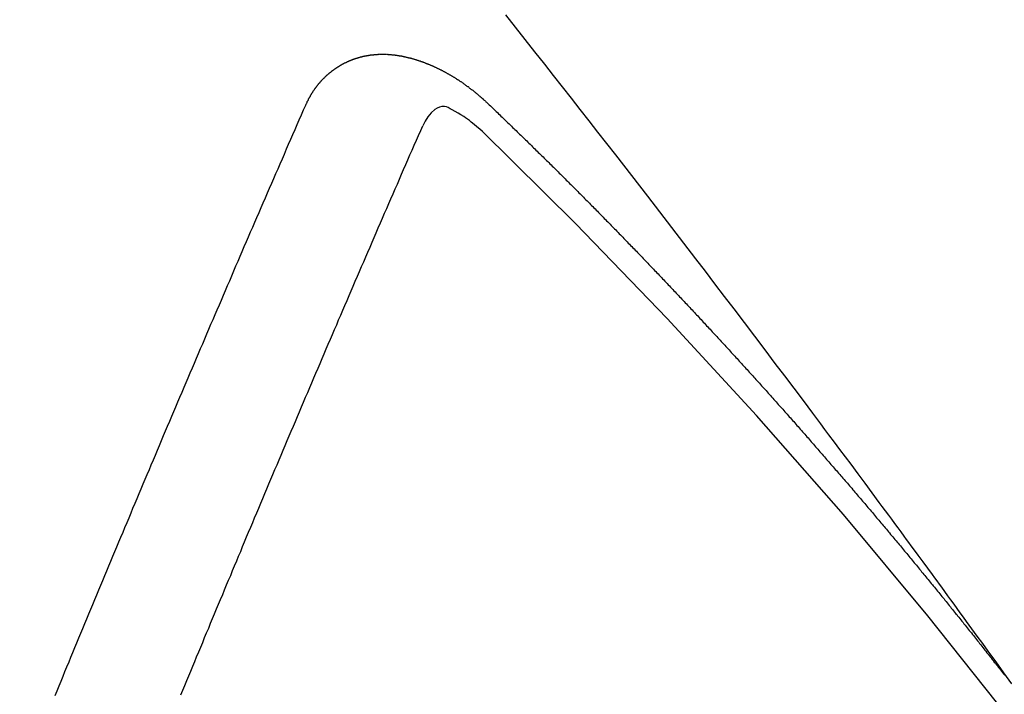
# Model space of a CAD drawing. Extents: x 56059 to 82181, y 210 to 8610.
# Drawn here: x 73276 to 73282, y 6589 to 6593 of the extents above; entities that cross this region are included whole.
import ezdxf

# ---------------------------------------------------------------- set-up
doc = ezdxf.new("R2010")
doc.units = 0
doc.header["$LTSCALE"] = 50
doc.header["$MEASUREMENT"] = 0
doc.linetypes.add('HIDDEN', pattern=[0.375, 0.25, -0.125])
doc.layers.get('0').update_dxf_attribs({"linetype": 'CONTINUOUS'})
for name, color, linetype in [('150-機器', 8, 'CONTINUOUS'), ('160-文字', 254, 'CONTINUOUS'), ('166-寸法B', 11, 'CONTINUOUS')]:
    doc.layers.add(name, color=color, linetype=linetype)
doc.styles.add('KH001', font='txt')
doc.dimstyles.new('KH1xx030', dxfattribs={"dimscale": 30, "dimtxt": 2, "dimasz": 0.6, "dimexe": 0.3, "dimexo": 1.2, "dimgap": 0.5, "dimtad": 3, "dimdec": 1, "dimdsep": 46, "dimlunit": 6, "dimtxsty": 'KH001', "dimblk": 'DOT', "dimcen": 1, "dimdle": 1, "dimclrd": 256, "dimclre": 256, "dimclrt": 256, "dimadec": 0, "dimazin": 0, "dimtfac": 1, "dimtdec": 1, "dimtix": 1, "dimtmove": 2, "dimatfit": 3, "dimldrblk": 'CLOSEDBLANK', "dimfxl": 1, "dimtolj": 1, "dimtzin": 0, "dimlwd": -1, "dimlwe": -1, "dimarcsym": 0})

# ---------------------------------------------------------------- blocks, each defined once
blk = doc.blocks.new('_Dot')
at = {"color": 0, "linetype": 'ByBlock', "lineweight": -2}
blk.add_line((-0.5, 0), (-1, 0), dxfattribs=at)
at = {"color": 0, "linetype": 'ByBlock', "const_width": 0.5}
blk.add_lwpolyline([(-0.25, 0, 1), (0.25, 0, 1)], format="xyb", close=True, dxfattribs=at)
blk = doc.blocks.new('*D73')
at = {"layer": '166-寸法B', "transparency": 16777216}
for p, q in [((73344.7928, 7259.9416), (73164.5453, 7259.9416)), ((73173.5453, 7241.9416), (73173.5453, 6552.9416)), ((73332.3921, 6534.9416), (73164.5453, 6534.9416))]:
    blk.add_line(p, q, dxfattribs=at)
at = {"layer": '166-寸法B', "transparency": 16777216, "xscale": 18, "yscale": 18, "zscale": 18}
for p, rotation in [((73173.5453, 7259.9416), 90), ((73173.5453, 6534.9416), 270)]:
    blk.add_blockref('_Dot', p, dxfattribs=dict(at, rotation=rotation))
at = {"layer": '166-寸法B', "transparency": 16777216, "insert": (73128.5453, 6897.4416), "char_height": 60, "attachment_point": 5, "rotation": 90, "style": 'KH001'}
blk.add_mtext('\\A1;725', dxfattribs=at)
blk = doc.blocks.new('_ClosedBlank')
at = {"color": 0, "linetype": 'ByBlock', "lineweight": -2}
for p, q in [((-1, 0.16667), (0, 0)), ((-1, 0.16667), (-1, -0.16667)), ((0, 0), (-1, -0.16667))]:
    blk.add_line(p, q, dxfattribs=at)

msp = doc.modelspace()

# ---------------------------------------------------------------- linework, layer by layer
at = {"layer": '150-機器', "color": 13, "linetype": 'HIDDEN'}
for points in [[(73281.8192, 6588.8541), (73281.7735, 6588.9167), (73281.7278, 6588.9794), (73281.6821, 6589.042), (73281.6509, 6589.0847), (73281.6197, 6589.1275), (73281.5886, 6589.1702), (73281.5575, 6589.2129), (73281.5397, 6589.2376), (73281.5218, 6589.2622), (73281.5039, 6589.2868), (73281.4861, 6589.3115), (73281.4684, 6589.3359), (73281.4507, 6589.3604), (73281.433, 6589.3848), (73281.4152, 6589.4092), (73281.4018, 6589.4275), (73281.3884, 6589.4458), (73281.375, 6589.4641), (73281.3616, 6589.4824), (73281.3345, 6589.5192), (73281.3076, 6589.556), (73281.2806, 6589.5928), (73281.2536, 6589.6296), (73281.2402, 6589.6479), (73281.2268, 6589.6662), (73281.2133, 6589.6845), (73281.1999, 6589.7028), (73281.182, 6589.7271), (73281.1642, 6589.7514), (73281.1462, 6589.7757), (73281.1282, 6589.7999), (73281.11, 6589.8243), (73281.0917, 6589.8487), (73281.0734, 6589.873), (73281.0552, 6589.8973), (73281.0146, 6589.952), (73280.9742, 6590.0068), (73280.9338, 6590.0617), (73280.8933, 6590.1164), (73280.8616, 6590.1587), (73280.8298, 6590.201), (73280.798, 6590.2432), (73280.7663, 6590.2856), (73280.7431, 6590.3168), (73280.72, 6590.3481), (73280.6968, 6590.3794), (73280.6737, 6590.4106), (73280.62, 6590.4824), (73280.5661, 6590.5539), (73280.512, 6590.6252), (73280.4578, 6590.6966), (73280.3984, 6590.7749), (73280.339, 6590.8533), (73280.2796, 6590.9316), (73280.2201, 6591.0099), (73280.1652, 6591.0819), (73280.1103, 6591.154), (73280.0553, 6591.2259), (73280.0002, 6591.2979), (73279.9314, 6591.3879), (73279.8624, 6591.4778), (73279.7934, 6591.5676), (73279.7242, 6591.6573), (73279.678, 6591.7169), (73279.6318, 6591.7765), (73279.5855, 6591.836), (73279.5392, 6591.8955), (73279.4882, 6591.9609), (73279.4373, 6592.0263), (73279.3864, 6592.0917), (73279.3354, 6592.157), (73279.2843, 6592.2223), (73279.2332, 6592.2876), (73279.182, 6592.3528), (73279.1307, 6592.418), (73279.0749, 6592.4887), (73279.019, 6592.5595), (73278.963, 6592.6302), (73278.9071, 6592.7009)], [(73277.7557, 6592.182), (73277.7568, 6592.184), (73277.7578, 6592.186), (73277.7589, 6592.1879), (73277.7594, 6592.1907), (73277.7613, 6592.1932), (73277.7623, 6592.1952), (73277.7634, 6592.1972), (73277.7645, 6592.1991), (73277.7649, 6592.2019), (73277.766, 6592.2039), (73277.7671, 6592.2058), (73277.769, 6592.2083), (73277.77, 6592.2103), (73277.7711, 6592.2123), (73277.7716, 6592.215), (73277.7726, 6592.217), (73277.7737, 6592.219), (73277.7756, 6592.2215), (73277.7766, 6592.2235), (73277.7777, 6592.2254), (73277.7788, 6592.2274), (73277.7798, 6592.2293), (73277.7809, 6592.2313), (73277.7828, 6592.2338), (73277.7832, 6592.2366), (73277.7843, 6592.2386), (73277.7854, 6592.2405), (73277.7864, 6592.2425), (73277.7883, 6592.245), (73277.7894, 6592.247), (73277.7904, 6592.249), (73277.7915, 6592.2509), (73277.7931, 6592.2521), (73277.7942, 6592.254), (73277.7961, 6592.2566), (73277.7971, 6592.2585), (73277.7982, 6592.2605), (73277.7993, 6592.2624), (73277.8011, 6592.265), (73277.8022, 6592.2669), (73277.8038, 6592.2681), (73277.8049, 6592.27), (73277.806, 6592.272), (73277.8078, 6592.2745), (73277.8089, 6592.2765), (73277.8105, 6592.2776), (73277.8116, 6592.2796), (73277.8127, 6592.2816), (73277.8145, 6592.2841), (73277.8162, 6592.2852), (73277.8172, 6592.2872), (73277.8183, 6592.2892), (73277.8202, 6592.2917), (73277.8218, 6592.2928), (73277.8229, 6592.2948), (73277.8239, 6592.2968), (73277.8264, 6592.2985), (73277.8274, 6592.3004), (73277.8291, 6592.3016), (73277.8301, 6592.3035), (73277.832, 6592.3061), (73277.8336, 6592.3072), (73277.8347, 6592.3092), (73277.8363, 6592.3103), (73277.8382, 6592.3129), (73277.8393, 6592.3148), (73277.8409, 6592.316), (73277.842, 6592.3179), (73277.8444, 6592.3196), (73277.8455, 6592.3216), (73277.8471, 6592.3227), (73277.8482, 6592.3247), (73277.8506, 6592.3264), (73277.8517, 6592.3284), (73277.8533, 6592.3295), (73277.855, 6592.3307), (73277.8569, 6592.3332), (73277.8585, 6592.3344), (73277.8595, 6592.3363), (73277.8612, 6592.3375), (73277.8631, 6592.34), (73277.8647, 6592.3411), (73277.8663, 6592.3423), (73277.8674, 6592.3442), (73277.8698, 6592.346), (73277.8715, 6592.3471), (73277.8725, 6592.3491), (73277.8742, 6592.3502), (73277.8766, 6592.3519), (73277.8777, 6592.3539), (73277.8793, 6592.355), (73277.881, 6592.3562), (73277.8834, 6592.3579), (73277.8845, 6592.3598), (73277.8861, 6592.361), (73277.8877, 6592.3621), (73277.8902, 6592.3639), (73277.8912, 6592.3658), (73277.8929, 6592.367), (73277.8945, 6592.3681), (73277.897, 6592.3698), (73277.8986, 6592.371), (73277.9002, 6592.3721), (73277.9013, 6592.3741), (73277.9037, 6592.3758), (73277.9054, 6592.3769), (73277.907, 6592.3781), (73277.9086, 6592.3792), (73277.9111, 6592.3809), (73277.9127, 6592.3821), (73277.9144, 6592.3832), (73277.9168, 6592.3849), (73277.9184, 6592.3861), (73277.9201, 6592.3872), (73277.9217, 6592.3884), (73277.9242, 6592.3901), (73277.9258, 6592.3912), (73277.9274, 6592.3924), (73277.9291, 6592.3935), (73277.9315, 6592.3952), (73277.9332, 6592.3964), (73277.9348, 6592.3975), (73277.9364, 6592.3987), (73277.9389, 6592.4004), (73277.9405, 6592.4015), (73277.9421, 6592.4027), (73277.9438, 6592.4038), (73277.9468, 6592.4047), (73277.9484, 6592.4059), (73277.9501, 6592.407), (73277.9517, 6592.4081), (73277.9542, 6592.4099), (73277.9558, 6592.411), (73277.958, 6592.4113), (73277.9596, 6592.4125), (73277.9621, 6592.4142), (73277.9637, 6592.4153), (73277.9653, 6592.4165), (73277.9676, 6592.4168), (73277.97, 6592.4185), (73277.9716, 6592.4197), (73277.9733, 6592.4208), (73277.9755, 6592.4211), (73277.9779, 6592.4229), (73277.9796, 6592.424), (73277.9818, 6592.4243), (73277.9834, 6592.4255), (73277.9859, 6592.4272), (73277.9881, 6592.4275), (73277.9897, 6592.4287), (73277.9919, 6592.429), (73277.9943, 6592.4307), (73277.996, 6592.4318), (73277.9982, 6592.4322), (73277.9998, 6592.4333), (73278.002, 6592.4336), (73278.0045, 6592.4354), (73278.0067, 6592.4357), (73278.0083, 6592.4368), (73278.01, 6592.438), (73278.013, 6592.4389), (73278.0146, 6592.44), (73278.0168, 6592.4403), (73278.0185, 6592.4415), (73278.0207, 6592.4418), (73278.0237, 6592.4427), (73278.0253, 6592.4439), (73278.0275, 6592.4442), (73278.0292, 6592.4453), (73278.0322, 6592.4462), (73278.0338, 6592.4474), (73278.036, 6592.4477), (73278.0382, 6592.448), (73278.0399, 6592.4492), (73278.0429, 6592.4501), (73278.0451, 6592.4504), (73278.0467, 6592.4515), (73278.0489, 6592.4519), (73278.0511, 6592.4522), (73278.0536, 6592.4539), (73278.0558, 6592.4542), (73278.058, 6592.4546), (73278.0602, 6592.4549), (73278.0618, 6592.456), (73278.064, 6592.4564), (73278.0671, 6592.4573), (73278.0693, 6592.4576), (73278.0709, 6592.4587), (73278.0731, 6592.4591), (73278.0753, 6592.4594), (73278.0783, 6592.4603), (73278.0805, 6592.4606), (73278.0828, 6592.4609), (73278.0844, 6592.4621), (73278.0866, 6592.4624), (73278.0888, 6592.4627), (73278.0918, 6592.4636), (73278.094, 6592.464), (73278.0962, 6592.4643), (73278.0984, 6592.4646), (73278.1006, 6592.465), (73278.1028, 6592.4653), (73278.1051, 6592.4656), (73278.1081, 6592.4665), (73278.1103, 6592.4668), (73278.1125, 6592.4672), (73278.1147, 6592.4675), (73278.1169, 6592.4678), (73278.1191, 6592.4681), (73278.1213, 6592.4685), (73278.1235, 6592.4688), (73278.1265, 6592.4697), (73278.1287, 6592.47), (73278.131, 6592.4703), (73278.1332, 6592.4707), (73278.1354, 6592.471), (73278.1376, 6592.4713), (73278.1404, 6592.4708), (73278.1426, 6592.4712), (73278.1448, 6592.4715), (73278.147, 6592.4718), (73278.15, 6592.4727), (73278.1522, 6592.473), (73278.155, 6592.4726), (73278.1572, 6592.4729), (73278.1594, 6592.4732), (73278.1616, 6592.4735), (73278.1644, 6592.4731), (73278.1666, 6592.4734), (73278.1688, 6592.4737), (73278.171, 6592.474), (73278.1738, 6592.4735), (73278.176, 6592.4739), (73278.1782, 6592.4742), (73278.181, 6592.4737), (73278.1832, 6592.474), (73278.1854, 6592.4744), (73278.189, 6592.4744), (73278.1912, 6592.4748), (73278.194, 6592.4743), (73278.1962, 6592.4746), (73278.1984, 6592.4749), (73278.2011, 6592.4744), (73278.2033, 6592.4748), (73278.2061, 6592.4743), (73278.2083, 6592.4746), (73278.2111, 6592.4741), (73278.2133, 6592.4744), (73278.2161, 6592.474), (73278.2183, 6592.4743), (73278.2211, 6592.4738), (73278.2233, 6592.4741), (73278.2261, 6592.4736), (73278.2283, 6592.474), (73278.2302, 6592.4729), (73278.2324, 6592.4732), (73278.2352, 6592.4727), (73278.2374, 6592.4731), (73278.2402, 6592.4726), (73278.243, 6592.4721), (73278.2452, 6592.4724), (73278.248, 6592.4719), (73278.2507, 6592.4714), (73278.2529, 6592.4718), (73278.2557, 6592.4713), (73278.2585, 6592.4708), (73278.2607, 6592.4711), (73278.2635, 6592.4706), (73278.2663, 6592.4701), (73278.2685, 6592.4705), (73278.2704, 6592.4694), (73278.2732, 6592.4689), (73278.276, 6592.4684), (73278.2782, 6592.4687), (73278.281, 6592.4682), (73278.2837, 6592.4678), (73278.2865, 6592.4673), (73278.2887, 6592.4676), (73278.2907, 6592.4665), (73278.2935, 6592.466), (73278.2962, 6592.4656), (73278.299, 6592.4651), (73278.3018, 6592.4646), (73278.304, 6592.4649), (73278.3068, 6592.4644), (73278.3087, 6592.4633), (73278.3115, 6592.4629), (73278.3143, 6592.4624), (73278.3171, 6592.4619), (73278.3199, 6592.4614), (73278.3226, 6592.4609), (73278.3246, 6592.4598), (73278.3274, 6592.4593), (73278.3302, 6592.4589), (73278.3329, 6592.4584), (73278.3357, 6592.4579), (73278.3377, 6592.4568), (73278.3405, 6592.4563), (73278.3432, 6592.4558), (73278.346, 6592.4553), (73278.348, 6592.4543), (73278.3507, 6592.4538), (73278.3535, 6592.4533), (73278.3563, 6592.4528), (73278.3583, 6592.4518), (73278.361, 6592.4513), (73278.3638, 6592.4508), (73278.3666, 6592.4503), (73278.3686, 6592.4492), (73278.3713, 6592.4487), (73278.3741, 6592.4482), (73278.3761, 6592.4472), (73278.3794, 6592.4459), (73278.3822, 6592.4454), (73278.385, 6592.4449), (73278.3869, 6592.4438), (73278.3897, 6592.4433), (73278.3925, 6592.4429), (73278.395, 6592.441), (73278.3978, 6592.4405), (73278.4006, 6592.44), (73278.4026, 6592.4389), (73278.4053, 6592.4384), (73278.4087, 6592.4371), (73278.4106, 6592.4361), (73278.4134, 6592.4356), (73278.4162, 6592.4351), (73278.4187, 6592.4332), (73278.4215, 6592.4327), (73278.4235, 6592.4317), (73278.4262, 6592.4312), (73278.4296, 6592.4299), (73278.4316, 6592.4288), (73278.4343, 6592.4283), (73278.4369, 6592.4264), (73278.4396, 6592.4259), (73278.4424, 6592.4255), (73278.445, 6592.4236), (73278.4477, 6592.4231), (73278.4497, 6592.422), (73278.453, 6592.4207), (73278.455, 6592.4197), (73278.4578, 6592.4192), (73278.4611, 6592.4179), (73278.4631, 6592.4168), (73278.4664, 6592.4155), (73278.4684, 6592.4144), (73278.4712, 6592.4139), (73278.4737, 6592.4121), (73278.4765, 6592.4116), (73278.479, 6592.4097), (73278.4818, 6592.4092), (73278.4843, 6592.4073), (73278.4871, 6592.4068), (73278.4897, 6592.405), (73278.4924, 6592.4045), (73278.495, 6592.4026), (73278.4977, 6592.4021), (73278.5003, 6592.4002), (73278.5022, 6592.3992), (73278.5056, 6592.3978), (73278.5076, 6592.3968), (73278.5109, 6592.3955), (73278.5129, 6592.3944), (73278.5162, 6592.3931), (73278.5182, 6592.392), (73278.5215, 6592.3907), (73278.5241, 6592.3889), (73278.526, 6592.3878), (73278.5294, 6592.3865), (73278.5313, 6592.3854), (73278.5347, 6592.3841), (73278.5366, 6592.3831), (73278.5392, 6592.3812), (73278.5425, 6592.3799), (73278.5445, 6592.3788), (73278.547, 6592.3769), (73278.5504, 6592.3756), (73278.5523, 6592.3746), (73278.5549, 6592.3727), (73278.5582, 6592.3714), (73278.5602, 6592.3703), (73278.5627, 6592.3684), (73278.5661, 6592.3671), (73278.568, 6592.3661), (73278.5706, 6592.3642), (73278.5739, 6592.3629), (73278.5759, 6592.3618), (73278.5784, 6592.3599), (73278.5809, 6592.3581), (73278.5843, 6592.3568), (73278.5862, 6592.3557), (73278.5888, 6592.3538), (73278.5921, 6592.3525), (73278.5947, 6592.3506), (73278.5966, 6592.3496), (73278.5992, 6592.3477), (73278.6017, 6592.3458), (73278.605, 6592.3445), (73278.6076, 6592.3426), (73278.6095, 6592.3416), (73278.6121, 6592.3397), (73278.6154, 6592.3384), (73278.6179, 6592.3365), (73278.6205, 6592.3346), (73278.6224, 6592.3336), (73278.625, 6592.3317), (73278.6275, 6592.3298), (73278.6309, 6592.3285), (73278.6334, 6592.3266), (73278.6359, 6592.3247), (73278.6385, 6592.3229), (73278.6404, 6592.3218), (73278.6429, 6592.3199), (73278.6455, 6592.318), (73278.6488, 6592.3167), (73278.6514, 6592.3149), (73278.6539, 6592.313), (73278.6564, 6592.3111), (73278.659, 6592.3092), (73278.6615, 6592.3073), (73278.664, 6592.3055), (73278.666, 6592.3044), (73278.6685, 6592.3025), (73278.6711, 6592.3006), (73278.6736, 6592.2988), (73278.6761, 6592.2969), (73278.6787, 6592.295), (73278.6812, 6592.2931), (73278.6837, 6592.2912), (73278.6863, 6592.2894), (73278.6896, 6592.2881), (73278.6921, 6592.2862), (73278.6947, 6592.2843), (73278.6964, 6592.2818), (73278.6989, 6592.28), (73278.7015, 6592.2781), (73278.704, 6592.2762), (73278.7065, 6592.2743), (73278.7091, 6592.2725), (73278.7116, 6592.2706), (73278.7141, 6592.2687), (73278.7167, 6592.2668), (73278.7192, 6592.2649), (73278.7217, 6592.2631), (73278.7248, 6592.2604), (73278.7274, 6592.2585), (73278.7299, 6592.2566), (73278.7316, 6592.2542), (73278.7341, 6592.2523), (73278.7367, 6592.2504), (73278.7392, 6592.2485), (73278.7417, 6592.2466), (73278.7443, 6592.2448), (73278.746, 6592.2423), (73278.7491, 6592.2396), (73278.7516, 6592.2377), (73278.7542, 6592.2359), (73278.7567, 6592.234), (73278.7584, 6592.2315), (73278.7609, 6592.2296), (73278.7635, 6592.2278), (73278.7666, 6592.2251), (73278.7683, 6592.2226), (73278.7708, 6592.2207), (73278.7734, 6592.2189), (73278.7759, 6592.217), (73278.7776, 6592.2145), (73278.7807, 6592.2118), (73278.7833, 6592.21), (73278.7858, 6592.2081), (73278.7875, 6592.2056), (73278.79, 6592.2038), (73278.7931, 6592.2011), (73278.7957, 6592.1992), (73278.7974, 6592.1967), (73278.7999, 6592.1948), (73278.8025, 6592.193), (73278.8042, 6592.1905)], [(73276.3135, 6588.787), (73276.3248, 6588.8144), (73276.3369, 6588.8423), (73276.3481, 6588.8697), (73276.3594, 6588.8971), (73276.3707, 6588.9245), (73276.3819, 6588.9518), (73276.394, 6588.9798), (73276.4053, 6589.0071), (73276.4166, 6589.0345), (73276.4279, 6589.0619), (73276.4391, 6589.0893), (73276.4506, 6589.118), (73276.4619, 6589.1454), (73276.4732, 6589.1728), (73276.4853, 6589.2007), (73276.4965, 6589.2281), (73276.5078, 6589.2555), (73276.5199, 6589.2834), (73276.5312, 6589.3108), (73276.5424, 6589.3382), (73276.5545, 6589.3661), (73276.5658, 6589.3935), (73276.5771, 6589.4208), (73276.5892, 6589.4488), (73276.5999, 6589.477), (73276.6111, 6589.5044), (73276.6232, 6589.5323), (73276.6345, 6589.5597), (73276.6466, 6589.5876), (73276.6579, 6589.615), (73276.6691, 6589.6424), (73276.6812, 6589.6703), (73276.6925, 6589.6977), (73276.7046, 6589.7256), (73276.7159, 6589.753), (73276.7279, 6589.781), (73276.7392, 6589.8083), (73276.7507, 6589.8371), (73276.762, 6589.8645), (73276.7741, 6589.8924), (73276.7854, 6589.9198), (73276.7975, 6589.9477), (73276.8087, 6589.9751), (73276.8208, 6590.003), (73276.8321, 6590.0304), (73276.8442, 6590.0584), (73276.8563, 6590.0863), (73276.8675, 6590.1137), (73276.8796, 6590.1416), (73276.8909, 6590.169), (73276.903, 6590.1969), (73276.9151, 6590.2249), (73276.9258, 6590.2531), (73276.9379, 6590.281), (73276.9499, 6590.309), (73276.9612, 6590.3363), (73276.9733, 6590.3643), (73276.9854, 6590.3922), (73276.9967, 6590.4196), (73277.0088, 6590.4476), (73277.0208, 6590.4755), (73277.0321, 6590.5029), (73277.0442, 6590.5308), (73277.0563, 6590.5588), (73277.0684, 6590.5867), (73277.0797, 6590.6141), (73277.0917, 6590.642), (73277.1038, 6590.67), (73277.1159, 6590.6979), (73277.1266, 6590.7261), (73277.1387, 6590.754), (73277.1508, 6590.782), (73277.1629, 6590.8099), (73277.175, 6590.8379), (73277.1871, 6590.8658), (73277.1983, 6590.8932), (73277.2104, 6590.9211), (73277.2225, 6590.9491), (73277.2346, 6590.977), (73277.2467, 6591.005), (73277.2588, 6591.0329), (73277.2709, 6591.0609), (73277.283, 6591.0888), (73277.2942, 6591.1162), (73277.3063, 6591.1441), (73277.3184, 6591.1721), (73277.3305, 6591.2), (73277.3426, 6591.228), (73277.3541, 6591.2567), (73277.3662, 6591.2847), (73277.3783, 6591.3126), (73277.3904, 6591.3406), (73277.4025, 6591.3685), (73277.4145, 6591.3965), (73277.4266, 6591.4244), (73277.4387, 6591.4524), (73277.4508, 6591.4803), (73277.4629, 6591.5082), (73277.475, 6591.5362), (73277.4871, 6591.5641), (73277.4992, 6591.5921), (73277.5113, 6591.62), (73277.5242, 6591.6485), (73277.5362, 6591.6765), (73277.5483, 6591.7044), (73277.5604, 6591.7324), (73277.5725, 6591.7603), (73277.5846, 6591.7883), (73277.5967, 6591.8162), (73277.6088, 6591.8442), (73277.6217, 6591.8727), (73277.6338, 6591.9006), (73277.6453, 6591.9294), (73277.6574, 6591.9573), (73277.6695, 6591.9853), (73277.6816, 6592.0132), (73277.6945, 6592.0417), (73277.7065, 6592.0697), (73277.7186, 6592.0976), (73277.7307, 6592.1256), (73277.7436, 6592.1541), (73277.7557, 6592.182)], [(73278.7732, 6592.0291), (73278.7571, 6592.0431), (73278.7409, 6592.057), (73278.7246, 6592.0708), (73278.7081, 6592.0843), (73278.6976, 6592.0926), (73278.6869, 6592.1007), (73278.6761, 6592.1086), (73278.665, 6592.1162), (73278.6488, 6592.1263), (73278.6322, 6592.1356), (73278.6152, 6592.1448), (73278.598, 6592.1545), (73278.5871, 6592.1611), (73278.5762, 6592.1672), (73278.565, 6592.1719), (73278.5536, 6592.1745), (73278.5397, 6592.1741), (73278.5258, 6592.1704), (73278.5122, 6592.1642), (73278.4995, 6592.1562), (73278.4772, 6592.1366), (73278.459, 6592.1139), (73278.4436, 6592.0891), (73278.4294, 6592.0632)], [(73278.8042, 6592.1905), (73278.8115, 6592.1835), (73278.8183, 6592.1773), (73278.8251, 6592.1711), (73278.8319, 6592.1649), (73278.8378, 6592.1581), (73278.8452, 6592.1511), (73278.852, 6592.1448), (73278.8588, 6592.1386), (73278.8655, 6592.1324), (73278.8723, 6592.1262), (73278.8789, 6592.1186), (73278.8856, 6592.1124), (73278.8924, 6592.1062), (73278.8992, 6592.1), (73278.906, 6592.0938), (73278.9125, 6592.0862), (73278.9193, 6592.08), (73278.9261, 6592.0738), (73278.9329, 6592.0676), (73278.9402, 6592.0605), (73278.9462, 6592.0538), (73278.953, 6592.0476), (73278.9598, 6592.0413), (73278.9665, 6592.0351), (73278.9731, 6592.0275), (73278.9799, 6592.0213), (73278.9866, 6592.0151), (73278.9934, 6592.0089), (73279.0008, 6592.0019), (73279.0068, 6591.9951), (73279.0135, 6591.9889), (73279.0203, 6591.9827), (73279.0271, 6591.9765), (73279.0336, 6591.9689), (73279.0404, 6591.9627), (73279.0472, 6591.9565), (73279.054, 6591.9503), (73279.0605, 6591.9427), (73279.0673, 6591.9364), (73279.0741, 6591.9302), (73279.0801, 6591.9235), (73279.0874, 6591.9164), (73279.0942, 6591.9102), (73279.101, 6591.904), (73279.1069, 6591.8972), (73279.1143, 6591.8902), (73279.1211, 6591.884), (73279.127, 6591.8772), (73279.1344, 6591.8702), (73279.1412, 6591.864), (73279.148, 6591.8578), (73279.1539, 6591.851), (73279.1613, 6591.844), (73279.1681, 6591.8378), (73279.174, 6591.831), (73279.1808, 6591.8248), (73279.1882, 6591.8177), (73279.1941, 6591.811), (73279.2009, 6591.8048), (73279.2083, 6591.7977), (73279.2142, 6591.7909), (73279.221, 6591.7847), (73279.2278, 6591.7785), (73279.2343, 6591.7709), (73279.2411, 6591.7647), (73279.2479, 6591.7585), (73279.2544, 6591.7509), (73279.2612, 6591.7447), (73279.268, 6591.7385), (73279.274, 6591.7317), (73279.2813, 6591.7247), (73279.2881, 6591.7185), (73279.2941, 6591.7117), (73279.3014, 6591.7047), (73279.3074, 6591.6979), (73279.3142, 6591.6917), (73279.3215, 6591.6847), (73279.3275, 6591.6779), (73279.3343, 6591.6717), (73279.3411, 6591.6655), (73279.3476, 6591.6579), (73279.3544, 6591.6517), (73279.3603, 6591.6449), (73279.3677, 6591.6379), (73279.3745, 6591.6316), (73279.3804, 6591.6249), (73279.3878, 6591.6178), (73279.3938, 6591.6111), (73279.4005, 6591.6048), (73279.4079, 6591.5978), (73279.4139, 6591.591), (73279.4207, 6591.5848), (73279.4272, 6591.5772), (73279.434, 6591.571), (73279.4399, 6591.5642), (73279.4473, 6591.5572), (73279.4541, 6591.551), (73279.46, 6591.5442), (73279.4674, 6591.5372), (73279.4734, 6591.5304), (73279.4801, 6591.5242), (73279.4867, 6591.5166), (73279.4935, 6591.5104), (73279.5002, 6591.5042), (73279.5068, 6591.4966), (73279.5136, 6591.4904), (73279.5195, 6591.4836), (73279.5269, 6591.4766), (73279.5328, 6591.4698), (73279.5396, 6591.4636), (73279.5462, 6591.456), (73279.553, 6591.4498), (73279.5595, 6591.4422), (73279.5663, 6591.436), (73279.5722, 6591.4292), (73279.5796, 6591.4222), (73279.5856, 6591.4154), (73279.5923, 6591.4092), (73279.5989, 6591.4016), (73279.6057, 6591.3954), (73279.6116, 6591.3886), (73279.619, 6591.3816), (73279.6249, 6591.3748), (73279.6323, 6591.3678), (73279.6383, 6591.361), (73279.645, 6591.3548), (73279.6516, 6591.3472), (73279.6584, 6591.341), (73279.6643, 6591.3342), (73279.6717, 6591.3272), (73279.6777, 6591.3204), (73279.685, 6591.3134), (73279.691, 6591.3066), (73279.6978, 6591.3004), (73279.7043, 6591.2928), (73279.7111, 6591.2866), (73279.7176, 6591.279), (73279.7244, 6591.2728), (73279.7304, 6591.266), (73279.7369, 6591.2584), (73279.7437, 6591.2522), (73279.7502, 6591.2446), (73279.757, 6591.2384), (73279.763, 6591.2316), (73279.7703, 6591.2246), (73279.7763, 6591.2178), (73279.7836, 6591.2107), (73279.7896, 6591.204), (73279.7956, 6591.1972), (73279.8029, 6591.1902), (73279.8089, 6591.1834), (73279.8162, 6591.1764), (73279.8222, 6591.1696), (73279.8282, 6591.1628), (73279.8355, 6591.1558), (73279.8415, 6591.149), (73279.8489, 6591.142), (73279.8548, 6591.1352), (73279.8608, 6591.1284), (73279.8681, 6591.1214), (73279.8741, 6591.1146), (73279.8815, 6591.1076), (73279.8874, 6591.1008), (73279.894, 6591.0932), (73279.9007, 6591.087), (73279.9067, 6591.0802), (73279.9141, 6591.0732), (73279.92, 6591.0664), (73279.9266, 6591.0588), (73279.9334, 6591.0526), (73279.9399, 6591.045), (73279.9459, 6591.0382), (73279.9526, 6591.032), (73279.9592, 6591.0244), (73279.9651, 6591.0176), (73279.9725, 6591.0106), (73279.9785, 6591.0038), (73279.985, 6590.9962), (73279.9918, 6590.99), (73279.9983, 6590.9824), (73280.0043, 6590.9756), (73280.0111, 6590.9694), (73280.0176, 6590.9618), (73280.0236, 6590.955), (73280.0309, 6590.948), (73280.0369, 6590.9412), (73280.0434, 6590.9336), (73280.0502, 6590.9274), (73280.0567, 6590.9198), (73280.0627, 6590.913), (73280.0701, 6590.906), (73280.076, 6590.8992), (73280.082, 6590.8925), (73280.0894, 6590.8854), (73280.0953, 6590.8787), (73280.1019, 6590.8711), (73280.1078, 6590.8643), (73280.1152, 6590.8573), (73280.1211, 6590.8505), (73280.1277, 6590.8429), (73280.1345, 6590.8367), (73280.141, 6590.8291), (73280.147, 6590.8223), (73280.1535, 6590.8147), (73280.1603, 6590.8085), (73280.1668, 6590.8009), (73280.1728, 6590.7941), (73280.1788, 6590.7873), (73280.1861, 6590.7803), (73280.1921, 6590.7735), (73280.1986, 6590.7659), (73280.2046, 6590.7591), (73280.2119, 6590.7521), (73280.2179, 6590.7453), (73280.2244, 6590.7377), (73280.2304, 6590.7309), (73280.2378, 6590.7239), (73280.2437, 6590.7171), (73280.2503, 6590.7095), (73280.2562, 6590.7028), (73280.2636, 6590.6957), (73280.2695, 6590.689), (73280.2761, 6590.6814), (73280.282, 6590.6746), (73280.2886, 6590.667), (73280.2954, 6590.6608), (73280.3019, 6590.6532), (73280.3079, 6590.6464), (73280.3144, 6590.6388), (73280.3204, 6590.632), (73280.3277, 6590.625), (73280.3337, 6590.6182), (73280.3402, 6590.6106), (73280.3462, 6590.6038), (73280.3527, 6590.5962), (73280.3595, 6590.59), (73280.3661, 6590.5824), (73280.372, 6590.5756), (73280.3786, 6590.568), (73280.3845, 6590.5613), (73280.3911, 6590.5537), (73280.3978, 6590.5475), (73280.4044, 6590.5399), (73280.4103, 6590.5331), (73280.4169, 6590.5255), (73280.4228, 6590.5187), (73280.4294, 6590.5111), (73280.4367, 6590.5041), (73280.4427, 6590.4973), (73280.4492, 6590.4897), (73280.4552, 6590.4829), (73280.4617, 6590.4753), (73280.4677, 6590.4685), (73280.4742, 6590.4609), (73280.4802, 6590.4542), (73280.4876, 6590.4471), (73280.4935, 6590.4404), (73280.5001, 6590.4328), (73280.506, 6590.426), (73280.5126, 6590.4184), (73280.5185, 6590.4116), (73280.5251, 6590.404), (73280.531, 6590.3972), (73280.5376, 6590.3896), (73280.5449, 6590.3826), (73280.5509, 6590.3758), (73280.5574, 6590.3682), (73280.5634, 6590.3614), (73280.5699, 6590.3538), (73280.5759, 6590.3471), (73280.5824, 6590.3395), (73280.5884, 6590.3327), (73280.5949, 6590.3251), (73280.6009, 6590.3183), (73280.6075, 6590.3107), (73280.614, 6590.3031), (73280.6208, 6590.2969), (73280.6273, 6590.2893), (73280.6333, 6590.2825), (73280.6398, 6590.2749), (73280.6458, 6590.2681), (73280.6523, 6590.2605), (73280.6583, 6590.2538), (73280.6648, 6590.2462), (73280.6714, 6590.2386), (73280.6773, 6590.2318), (73280.6839, 6590.2242), (73280.6898, 6590.2174), (73280.6964, 6590.2098), (73280.7023, 6590.203), (73280.7089, 6590.1954), (73280.7148, 6590.1886), (73280.7214, 6590.1811), (73280.7279, 6590.1735), (73280.7339, 6590.1667), (73280.7404, 6590.1591), (73280.7464, 6590.1523), (73280.7529, 6590.1447), (73280.7589, 6590.1379), (73280.7654, 6590.1303), (73280.772, 6590.1227), (73280.7779, 6590.1159), (73280.7845, 6590.1083), (73280.7904, 6590.1016), (73280.797, 6590.094), (73280.8029, 6590.0872), (73280.8095, 6590.0796), (73280.816, 6590.072), (73280.822, 6590.0652), (73280.8285, 6590.0576), (73280.8345, 6590.0508), (73280.841, 6590.0432), (73280.847, 6590.0364), (73280.8535, 6590.0289), (73280.86, 6590.0213), (73280.866, 6590.0145), (73280.8725, 6590.0069), (73280.8785, 6590.0001), (73280.8851, 6589.9925), (73280.8916, 6589.9849), (73280.8976, 6589.9781), (73280.9033, 6589.9699), (73280.9092, 6589.9632), (73280.9158, 6589.9556), (73280.9223, 6589.948), (73280.9283, 6589.9412), (73280.9348, 6589.9336), (73280.9408, 6589.9268), (73280.9473, 6589.9192), (73280.9539, 6589.9116), (73280.9598, 6589.9048), (73280.9664, 6589.8972), (73280.9723, 6589.8905), (73280.978, 6589.8823), (73280.9846, 6589.8747), (73280.9906, 6589.8679), (73280.9971, 6589.8603), (73281.0031, 6589.8535), (73281.0096, 6589.8459), (73281.0161, 6589.8383), (73281.0221, 6589.8316), (73281.0286, 6589.824), (73281.0338, 6589.8166), (73281.0403, 6589.809), (73281.0469, 6589.8014), (73281.0528, 6589.7946), (73281.0594, 6589.787), (73281.0653, 6589.7802), (73281.0719, 6589.7727), (73281.0776, 6589.7645), (73281.0835, 6589.7577), (73281.0901, 6589.7501), (73281.0966, 6589.7425), (73281.1026, 6589.7357), (73281.1091, 6589.7281), (73281.1151, 6589.7213), (73281.1208, 6589.7132), (73281.1274, 6589.7056), (73281.1333, 6589.6988), (73281.1399, 6589.6912), (73281.1458, 6589.6844), (73281.1524, 6589.6768), (73281.1581, 6589.6687), (73281.164, 6589.6619), (73281.1706, 6589.6543), (73281.1771, 6589.6467), (73281.1831, 6589.6399), (73281.1888, 6589.6317), (73281.1948, 6589.6249), (73281.2013, 6589.6173), (73281.2078, 6589.6097), (73281.2138, 6589.603), (73281.2195, 6589.5948), (73281.2261, 6589.5872), (73281.232, 6589.5804), (73281.2386, 6589.5728), (73281.2443, 6589.5647), (73281.2503, 6589.5579), (73281.2568, 6589.5503), (73281.2628, 6589.5435), (73281.2693, 6589.5359), (73281.275, 6589.5277), (73281.281, 6589.5209), (73281.2875, 6589.5133), (73281.2941, 6589.5057), (73281.2992, 6589.4984), (73281.3057, 6589.4908), (73281.3123, 6589.4832), (73281.3182, 6589.4764), (73281.324, 6589.4682), (73281.3299, 6589.4615), (73281.3365, 6589.4539), (73281.343, 6589.4463), (73281.3482, 6589.4389), (73281.3547, 6589.4313), (73281.3612, 6589.4237), (73281.3664, 6589.4164), (73281.3729, 6589.4088), (73281.3795, 6589.4012), (73281.3854, 6589.3944), (73281.3911, 6589.3862), (73281.3977, 6589.3786), (73281.4036, 6589.3718), (73281.4094, 6589.3637), (73281.4159, 6589.3561), (73281.4219, 6589.3493), (73281.4284, 6589.3417), (73281.4336, 6589.3343), (73281.4401, 6589.3267), (73281.4466, 6589.3192), (73281.4518, 6589.3118), (73281.4583, 6589.3042), (73281.4649, 6589.2966), (73281.47, 6589.2892), (73281.4765, 6589.2817), (73281.4831, 6589.2741), (73281.4882, 6589.2667), (73281.4948, 6589.2591), (73281.5013, 6589.2515), (73281.5065, 6589.2442), (73281.513, 6589.2366), (73281.5195, 6589.229), (73281.5247, 6589.2216), (73281.5312, 6589.214), (73281.5378, 6589.2064), (73281.5429, 6589.1991), (73281.5494, 6589.1915), (73281.5552, 6589.1833), (73281.5611, 6589.1765), (73281.5677, 6589.1689), (73281.5734, 6589.1607), (73281.5793, 6589.154), (73281.5859, 6589.1464), (73281.5916, 6589.1382), (73281.5976, 6589.1314), (73281.6033, 6589.1232), (73281.6098, 6589.1156), (73281.6158, 6589.1089), (73281.6215, 6589.1007), (73281.6281, 6589.0931), (73281.6332, 6589.0857), (73281.6397, 6589.0781), (73281.6455, 6589.07), (73281.6514, 6589.0632), (73281.658, 6589.0556), (73281.6637, 6589.0474), (73281.6696, 6589.0406), (73281.6754, 6589.0325), (73281.6819, 6589.0249), (73281.6876, 6589.0167), (73281.6936, 6589.0099), (73281.7001, 6589.0023), (73281.7059, 6588.9942), (73281.7118, 6588.9874), (73281.7175, 6588.9792), (73281.7241, 6588.9716), (73281.7292, 6588.9643), (73281.7358, 6588.9567), (73281.7415, 6588.9485), (73281.7474, 6588.9417), (73281.7532, 6588.9335), (73281.7597, 6588.9259), (73281.7649, 6588.9186), (73281.7714, 6588.911), (73281.7779, 6588.9034)], [(73277.0373, 6588.7897), (73277.0485, 6588.8171), (73277.0598, 6588.8445), (73277.0719, 6588.8724), (73277.0832, 6588.8998), (73277.0944, 6588.9272), (73277.1057, 6588.9545), (73277.117, 6588.9819), (73277.1282, 6589.0093), (73277.1403, 6589.0372), (73277.1516, 6589.0646), (73277.1629, 6589.092), (73277.1742, 6589.1194), (73277.1854, 6589.1467), (73277.1975, 6589.1747), (73277.2088, 6589.202), (73277.2201, 6589.2294), (73277.2313, 6589.2568), (73277.2434, 6589.2847), (73277.2547, 6589.3121), (73277.266, 6589.3395), (73277.278, 6589.3674), (73277.2893, 6589.3948), (73277.3006, 6589.4222), (73277.3119, 6589.4495), (73277.324, 6589.4775), (73277.3352, 6589.5049), (73277.3465, 6589.5322), (73277.3586, 6589.5602), (73277.3699, 6589.5876), (73277.3819, 6589.6155), (73277.3926, 6589.6437), (73277.4039, 6589.6711), (73277.416, 6589.699), (73277.4273, 6589.7264), (73277.4394, 6589.7543), (73277.4506, 6589.7817), (73277.4619, 6589.8091), (73277.474, 6589.837), (73277.4853, 6589.8644), (73277.4974, 6589.8923), (73277.5086, 6589.9197), (73277.5207, 6589.9477), (73277.532, 6589.975), (73277.5441, 6590.003), (73277.5553, 6590.0304), (73277.5674, 6590.0583), (73277.5787, 6590.0857), (73277.5908, 6590.1136), (73277.6021, 6590.141), (73277.6142, 6590.1689), (73277.6262, 6590.1969), (73277.6375, 6590.2243), (73277.6496, 6590.2522), (73277.6609, 6590.2796), (73277.673, 6590.3075), (73277.6851, 6590.3355), (73277.6963, 6590.3628), (73277.7084, 6590.3908), (73277.7197, 6590.4182), (73277.7318, 6590.4461), (73277.7439, 6590.474), (73277.7551, 6590.5014), (73277.7672, 6590.5294), (73277.7793, 6590.5573), (73277.7906, 6590.5847), (73277.8027, 6590.6126), (73277.8148, 6590.6406), (73277.8269, 6590.6685), (73277.8381, 6590.6959), (73277.8502, 6590.7238), (73277.8623, 6590.7518), (73277.8744, 6590.7797), (73277.8857, 6590.8071), (73277.8977, 6590.835), (73277.9098, 6590.863), (73277.9219, 6590.8909), (73277.934, 6590.9189), (73277.9453, 6590.9463), (73277.9574, 6590.9742), (73277.9695, 6591.0021), (73277.9816, 6591.0301), (73277.9936, 6591.058), (73278.0057, 6591.086), (73278.017, 6591.1134), (73278.0291, 6591.1413), (73278.0412, 6591.1692), (73278.0533, 6591.1972), (73278.0654, 6591.2251), (73278.0774, 6591.2531), (73278.0895, 6591.281), (73278.1016, 6591.309), (73278.1137, 6591.3369), (73278.1258, 6591.3649), (73278.1379, 6591.3928), (73278.1492, 6591.4202), (73278.1612, 6591.4481), (73278.1733, 6591.4761), (73278.1854, 6591.504), (73278.1975, 6591.532), (73278.2096, 6591.5599), (73278.2217, 6591.5879), (73278.2338, 6591.6158), (73278.2459, 6591.6437), (73278.2588, 6591.6723), (73278.2709, 6591.7002), (73278.283, 6591.7281), (73278.295, 6591.7561), (73278.3071, 6591.784), (73278.3192, 6591.812), (73278.3313, 6591.8399), (73278.3434, 6591.8679), (73278.3555, 6591.8958), (73278.3681, 6591.9229), (73278.3802, 6591.9509), (73278.3931, 6591.9794), (73278.4052, 6592.0074), (73278.4173, 6592.0353), (73278.4294, 6592.0632)]]:
    msp.add_lwpolyline(points, dxfattribs=at)
msp.add_arc((73257.073, 6569.4846), 31.2914, 23.88957, 46.11045, dxfattribs=at)

# ---------------------------------------------------------------- dimensions: what is measured, and where the dimension line sits
at = {"layer": '166-寸法B'}
dim = msp.add_linear_dim(base=(73173.5453, 6534.9416), p1=(73380.7928, 7259.9416), p2=(73368.3921, 6534.9416), angle=90, dimstyle='KH1xx030', dxfattribs=at)
dim.commit()
dim.dimension.update_dxf_attribs({"geometry": '*D73', "text_midpoint": (73128.5453, 6897.4416)})

# ---------------------------------------------------------------- leaders
at = {"layer": '160-文字', "annotation_type": 0, "has_hookline": 1, "hookline_direction": 0}
for points, text_width in [([(72691.3441, 6754.8364), (73656.845, 5171.6262), (73674.845, 5171.6262)], 1240.203), ([(72961.4333, 6746.4397), (73774.1359, 5426.7254), (73792.1359, 5426.7254)], 1630.0508)]:
    msp.add_leader(points, dimstyle='KH1xx030', override={"dimgap": 0.5, "dimtad": 1}, dxfattribs=dict(at, text_width=text_width))

doc.saveas('drawing.dxf')
